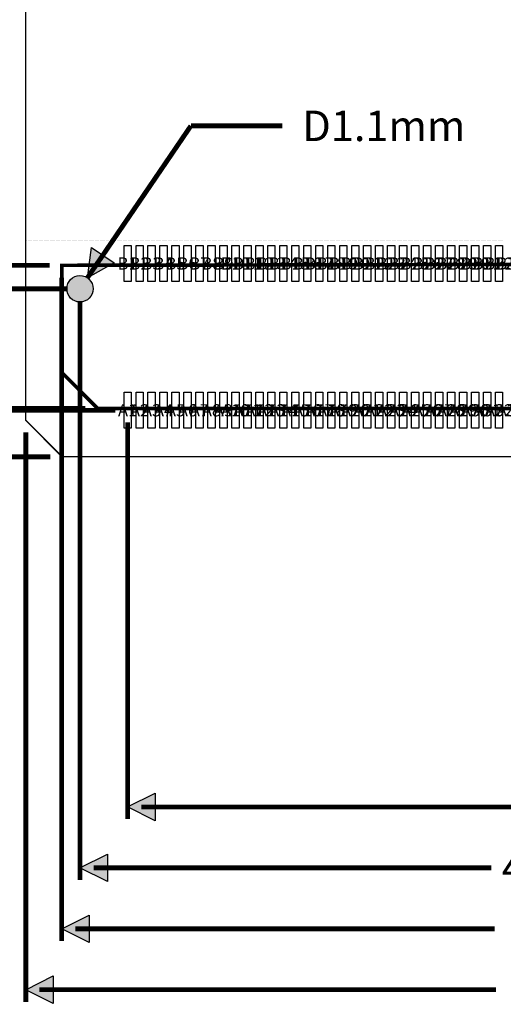
# Model space of a CAD drawing. Extents: x -254 to 254, y -254 to 254.
# Drawn here: x -23 to -3, y -44 to -3 of the extents above; entities that cross this region are included whole.
import ezdxf
from ezdxf.enums import TextEntityAlignment as Align

# ---------------------------------------------------------------- set-up
doc = ezdxf.new("R2010")
doc.units = 0
doc.header["$MEASUREMENT"] = 0
for name, color, linetype in [('ASSEMBLY_OUTLINES_TOP', 104, 'CONTINUOUS'), ('DIMENSION-HANDBUCH', 10, 'CONTINUOUS'), ('MOUNTING_HOLES_LAYER_TOP', 104, 'CONTINUOUS'), ('PART_PADS_SMD_TOP', 170, 'CONTINUOUS'), ('PIN_NUMBERS_TOP', 8, 'CONTINUOUS'), ('SILKSCREEN_OUTLINES_TOP', 104, 'CONTINUOUS')]:
    doc.layers.add(name, color=color, linetype=linetype)
doc.styles.add('ARIAL', font='ARIAL.TTF')
doc.styles.add('COURIER_NEW', font='COUR.TTF')

msp = doc.modelspace()

# ---------------------------------------------------------------- hatches: boundary and pattern name
at = {"layer": 'DIMENSION-HANDBUCH'}
for points in [[(-19.928359, -13.539441), (-19.757198, -12.273043), (-18.812544, -12.916531)], [(-18.25, -35.602883), (-17.107, -35.031383), (-17.107, -36.174383)], [(-20.238, -38.142883), (-19.095, -37.571383), (-19.095, -38.714383)], [(-21, -40.682883), (-19.857, -40.111383), (-19.857, -41.254383)], [(-22.5, -43.222883), (-21.357, -42.651383), (-21.357, -43.794383)]]:
    msp.add_hatch(color=256, dxfattribs=at).paths.add_polyline_path(points, flags=0)
at = {"layer": 'MOUNTING_HOLES_LAYER_TOP'}
h = msp.add_hatch(color=256, dxfattribs=at)
edge = h.paths.add_edge_path()
edge.add_arc((-20.238, -13.994), 0.55, 0, 360)

# ---------------------------------------------------------------- linework, layer by layer
at = {"layer": 'ASSEMBLY_OUTLINES_TOP'}
msp.add_lwpolyline([(-20.966, -21), (-22.5, -19.466), (-22.5, 20.99), (-22.49, 21), (22.5, 21), (22.5, -21)], close=True, dxfattribs=at)
for points in [[(-22.49999, -12), (-22.5, -12)], [(-22.44919, -12), (-22.4492, -12)], [(-22.44919, -12), (-22.4492, -12)], [(-22.39839, -12), (-22.3984, -12)], [(-22.39839, -12), (-22.3984, -12)], [(-22.34759, -12), (-22.3476, -12)], [(-22.34759, -12), (-22.3476, -12)], [(-22.29679, -12), (-22.2968, -12)], [(-22.29679, -12), (-22.2968, -12)], [(-22.24599, -12), (-22.246, -12)], [(-22.24599, -12), (-22.246, -12)], [(-22.19519, -12), (-22.1952, -12)], [(-22.19519, -12), (-22.1952, -12)], [(-22.14439, -12), (-22.1444, -12)], [(-22.14439, -12), (-22.1444, -12)], [(-22.09359, -12), (-22.0936, -12)], [(-22.09359, -12), (-22.0936, -12)], [(-22.04279, -12), (-22.0428, -12)], [(-22.04279, -12), (-22.0428, -12)], [(-21.99199, -12), (-21.992, -12)], [(-21.99199, -12), (-21.992, -12)], [(-21.94119, -12), (-21.9412, -12)], [(-21.94119, -12), (-21.9412, -12)], [(-21.89039, -12), (-21.8904, -12)], [(-21.89039, -12), (-21.8904, -12)], [(-21.83959, -12), (-21.8396, -12)], [(-21.83959, -12), (-21.8396, -12)], [(-21.78879, -12), (-21.7888, -12)], [(-21.78879, -12), (-21.7888, -12)], [(-21.73799, -12), (-21.738, -12)], [(-21.73799, -12), (-21.738, -12)], [(-21.68719, -12), (-21.6872, -12)], [(-21.68719, -12), (-21.6872, -12)], [(-21.63639, -12), (-21.6364, -12)], [(-21.63639, -12), (-21.6364, -12)], [(-21.58559, -12), (-21.5856, -12)], [(-21.58559, -12), (-21.5856, -12)], [(-21.53479, -12), (-21.5348, -12)], [(-21.53479, -12), (-21.5348, -12)], [(-21.48399, -12), (-21.484, -12)], [(-21.48399, -12), (-21.484, -12)], [(-21.43319, -12), (-21.4332, -12)], [(-21.43319, -12), (-21.4332, -12)], [(-21.38239, -12), (-21.3824, -12)], [(-21.38239, -12), (-21.3824, -12)], [(-21.33159, -12), (-21.3316, -12)], [(-21.33159, -12), (-21.3316, -12)], [(-21.28079, -12), (-21.2808, -12)], [(-21.28079, -12), (-21.2808, -12)], [(-21.22999, -12), (-21.23, -12)], [(-21.22999, -12), (-21.23, -12)], [(-21.17919, -12), (-21.1792, -12)], [(-21.17919, -12), (-21.1792, -12)], [(-21.12839, -12), (-21.1284, -12)], [(-21.12839, -12), (-21.1284, -12)], [(-21.07759, -12), (-21.0776, -12)], [(-21.07759, -12), (-21.0776, -12)], [(-21.02679, -12), (-21.0268, -12)], [(-21.02679, -12), (-21.0268, -12)], [(-20.97599, -12), (-20.976, -12)], [(-20.97599, -12), (-20.976, -12)], [(-20.92519, -12), (-20.9252, -12)], [(-20.92519, -12), (-20.9252, -12)], [(-20.87439, -12), (-20.8744, -12)], [(-20.87439, -12), (-20.8744, -12)], [(-20.82359, -12), (-20.8236, -12)], [(-20.82359, -12), (-20.8236, -12)], [(-20.77279, -12), (-20.7728, -12)], [(-20.77279, -12), (-20.7728, -12)], [(-20.72199, -12), (-20.722, -12)], [(-20.72199, -12), (-20.722, -12)], [(-20.67119, -12), (-20.6712, -12)], [(-20.67119, -12), (-20.6712, -12)], [(-20.62039, -12), (-20.6204, -12)], [(-20.62039, -12), (-20.6204, -12)], [(-20.56959, -12), (-20.5696, -12)], [(-20.56959, -12), (-20.5696, -12)], [(-20.51879, -12), (-20.5188, -12)], [(-20.51879, -12), (-20.5188, -12)], [(-20.46799, -12), (-20.468, -12)], [(-20.46799, -12), (-20.468, -12)], [(-20.41719, -12), (-20.4172, -12)], [(-20.41719, -12), (-20.4172, -12)], [(-20.36639, -12), (-20.3664, -12)], [(-20.36639, -12), (-20.3664, -12)], [(-20.31559, -12), (-20.3156, -12)], [(-20.31559, -12), (-20.3156, -12)], [(-20.26479, -12), (-20.2648, -12)], [(-20.26479, -12), (-20.2648, -12)], [(-20.21399, -12), (-20.214, -12)], [(-20.21399, -12), (-20.214, -12)], [(-20.16319, -12), (-20.1632, -12)], [(-20.16319, -12), (-20.1632, -12)], [(-20.11239, -12), (-20.1124, -12)], [(-20.11239, -12), (-20.1124, -12)], [(-20.06159, -12), (-20.0616, -12)], [(-20.06159, -12), (-20.0616, -12)], [(-20.01079, -12), (-20.0108, -12)], [(-20.01079, -12), (-20.0108, -12)], [(-19.95999, -12), (-19.96, -12)], [(-19.95999, -12), (-19.96, -12)], [(-19.90919, -12), (-19.9092, -12)], [(-19.90919, -12), (-19.9092, -12)], [(-19.85839, -12), (-19.8584, -12)], [(-19.85839, -12), (-19.8584, -12)], [(-19.80759, -12), (-19.8076, -12)], [(-19.80759, -12), (-19.8076, -12)], [(-19.75679, -12), (-19.7568, -12)], [(-19.75679, -12), (-19.7568, -12)], [(-19.70599, -12), (-19.706, -12)], [(-19.70599, -12), (-19.706, -12)], [(-19.65519, -12), (-19.6552, -12)], [(-19.65519, -12), (-19.6552, -12)], [(-19.60439, -12), (-19.6044, -12)], [(-19.60439, -12), (-19.6044, -12)], [(-19.55359, -12), (-19.5536, -12)], [(-19.55359, -12), (-19.5536, -12)], [(-19.50279, -12), (-19.5028, -12)], [(-19.50279, -12), (-19.5028, -12)], [(-19.45199, -12), (-19.452, -12)], [(-19.45199, -12), (-19.452, -12)], [(-19.40119, -12), (-19.4012, -12)], [(-19.40119, -12), (-19.4012, -12)], [(-19.35039, -12), (-19.3504, -12)], [(-19.35039, -12), (-19.3504, -12)], [(-19.29959, -12), (-19.2996, -12)], [(-19.29959, -12), (-19.2996, -12)], [(-19.24879, -12), (-19.2488, -12)], [(-19.24879, -12), (-19.2488, -12)], [(-19.19799, -12), (-19.198, -12)], [(-19.19799, -12), (-19.198, -12)], [(-19.14719, -12), (-19.1472, -12)], [(-19.14719, -12), (-19.1472, -12)], [(-19.09639, -12), (-19.0964, -12)], [(-19.09639, -12), (-19.0964, -12)], [(-19.04559, -12), (-19.0456, -12)], [(-19.04559, -12), (-19.0456, -12)], [(-18.99479, -12), (-18.9948, -12)], [(-18.99479, -12), (-18.9948, -12)], [(-18.94399, -12), (-18.944, -12)], [(-18.94399, -12), (-18.944, -12)], [(-18.89319, -12), (-18.8932, -12)], [(-18.89319, -12), (-18.8932, -12)], [(-18.84239, -12), (-18.8424, -12)], [(-18.84239, -12), (-18.8424, -12)], [(-18.79159, -12), (-18.7916, -12)], [(-18.79159, -12), (-18.7916, -12)], [(-18.74079, -12), (-18.7408, -12)], [(-18.74079, -12), (-18.7408, -12)], [(-18.68999, -12), (-18.69, -12)], [(-18.68999, -12), (-18.69, -12)], [(-18.63919, -12), (-18.6392, -12)], [(-18.63919, -12), (-18.6392, -12)], [(-18.58839, -12), (-18.5884, -12)], [(-18.58839, -12), (-18.5884, -12)], [(-18.53759, -12), (-18.5376, -12)], [(-18.53759, -12), (-18.5376, -12)], [(-18.48679, -12), (-18.4868, -12)], [(-18.48679, -12), (-18.4868, -12)], [(-18.43599, -12), (-18.436, -12)], [(-18.43599, -12), (-18.436, -12)], [(-18.38519, -12), (-18.3852, -12)], [(-18.38519, -12), (-18.3852, -12)], [(-18.33439, -12), (-18.3344, -12)], [(-18.33439, -12), (-18.3344, -12)], [(-18.28359, -12), (-18.2836, -12)], [(-18.28359, -12), (-18.2836, -12)], [(-18.23279, -12), (-18.2328, -12)], [(-18.23279, -12), (-18.2328, -12)], [(-18.18199, -12), (-18.182, -12)], [(-18.18199, -12), (-18.182, -12)], [(-18.13119, -12), (-18.1312, -12)], [(-18.13119, -12), (-18.1312, -12)], [(-18.08039, -12), (-18.0804, -12)], [(-18.08039, -12), (-18.0804, -12)], [(-18.02959, -12), (-18.0296, -12)], [(-18.02959, -12), (-18.0296, -12)], [(-17.97879, -12), (-17.9788, -12)], [(-17.97879, -12), (-17.9788, -12)], [(-17.92799, -12), (-17.928, -12)], [(-17.92799, -12), (-17.928, -12)], [(-17.87719, -12), (-17.8772, -12)], [(-17.87719, -12), (-17.8772, -12)], [(-17.82639, -12), (-17.8264, -12)], [(-17.82639, -12), (-17.8264, -12)], [(-17.77559, -12), (-17.7756, -12)], [(-17.77559, -12), (-17.7756, -12)], [(-17.72479, -12), (-17.7248, -12)], [(-17.72479, -12), (-17.7248, -12)], [(-17.67399, -12), (-17.674, -12)], [(-17.67399, -12), (-17.674, -12)], [(-17.62319, -12), (-17.6232, -12)], [(-17.62319, -12), (-17.6232, -12)], [(-17.57239, -12), (-17.5724, -12)], [(-17.57239, -12), (-17.5724, -12)], [(-17.52159, -12), (-17.5216, -12)], [(-17.52159, -12), (-17.5216, -12)], [(-17.47079, -12), (-17.4708, -12)], [(-17.47079, -12), (-17.4708, -12)], [(-17.41999, -12), (-17.42, -12)], [(-17.41999, -12), (-17.42, -12)], [(-17.36919, -12), (-17.3692, -12)], [(-17.36919, -12), (-17.3692, -12)], [(-17.31839, -12), (-17.3184, -12)], [(-17.31839, -12), (-17.3184, -12)], [(-17.26759, -12), (-17.2676, -12)], [(-17.26759, -12), (-17.2676, -12)], [(-17.21679, -12), (-17.2168, -12)], [(-17.21679, -12), (-17.2168, -12)], [(-17.16599, -12), (-17.166, -12)], [(-17.16599, -12), (-17.166, -12)], [(-17.11519, -12), (-17.1152, -12)], [(-17.11519, -12), (-17.1152, -12)], [(-17.06439, -12), (-17.0644, -12)], [(-17.06439, -12), (-17.0644, -12)], [(-17.01359, -12), (-17.0136, -12)], [(-17.01359, -12), (-17.0136, -12)], [(-16.96279, -12), (-16.9628, -12)], [(-16.96279, -12), (-16.9628, -12)], [(-16.91199, -12), (-16.912, -12)], [(-16.91199, -12), (-16.912, -12)], [(-16.86119, -12), (-16.8612, -12)], [(-16.86119, -12), (-16.8612, -12)], [(-16.81039, -12), (-16.8104, -12)], [(-16.81039, -12), (-16.8104, -12)], [(-16.75959, -12), (-16.7596, -12)], [(-16.75959, -12), (-16.7596, -12)], [(-16.70879, -12), (-16.7088, -12)], [(-16.70879, -12), (-16.7088, -12)], [(-16.65799, -12), (-16.658, -12)], [(-16.65799, -12), (-16.658, -12)], [(-16.60719, -12), (-16.6072, -12)], [(-16.60719, -12), (-16.6072, -12)], [(-16.55639, -12), (-16.5564, -12)], [(-16.55639, -12), (-16.5564, -12)], [(-16.50559, -12), (-16.5056, -12)], [(-16.50559, -12), (-16.5056, -12)], [(-16.45479, -12), (-16.4548, -12)], [(-16.45479, -12), (-16.4548, -12)], [(-16.40399, -12), (-16.404, -12)], [(-16.40399, -12), (-16.404, -12)], [(-16.35319, -12), (-16.3532, -12)], [(-16.35319, -12), (-16.3532, -12)], [(-16.30239, -12), (-16.3024, -12)], [(-16.30239, -12), (-16.3024, -12)], [(-16.25159, -12), (-16.2516, -12)], [(-16.25159, -12), (-16.2516, -12)], [(-16.20079, -12), (-16.2008, -12)], [(-16.20079, -12), (-16.2008, -12)], [(-16.14999, -12), (-16.15, -12)], [(-16.14999, -12), (-16.15, -12)], [(-16.09919, -12), (-16.0992, -12)], [(-16.09919, -12), (-16.0992, -12)], [(-16.04839, -12), (-16.0484, -12)], [(-16.04839, -12), (-16.0484, -12)], [(-15.99759, -12), (-15.9976, -12)], [(-15.99759, -12), (-15.9976, -12)], [(-15.94679, -12), (-15.9468, -12)], [(-15.94679, -12), (-15.9468, -12)], [(-15.89599, -12), (-15.896, -12)], [(-15.89599, -12), (-15.896, -12)], [(-15.84519, -12), (-15.8452, -12)], [(-15.84519, -12), (-15.8452, -12)], [(-15.79439, -12), (-15.7944, -12)], [(-15.79439, -12), (-15.7944, -12)], [(-15.74359, -12), (-15.7436, -12)], [(-15.74359, -12), (-15.7436, -12)], [(-15.69279, -12), (-15.6928, -12)], [(-15.69279, -12), (-15.6928, -12)], [(-15.64199, -12), (-15.642, -12)], [(-15.64199, -12), (-15.642, -12)], [(-15.59119, -12), (-15.5912, -12)], [(-15.59119, -12), (-15.5912, -12)], [(-15.54039, -12), (-15.5404, -12)], [(-15.54039, -12), (-15.5404, -12)], [(-15.48959, -12), (-15.4896, -12)], [(-15.48959, -12), (-15.4896, -12)], [(-15.43879, -12), (-15.4388, -12)], [(-15.43879, -12), (-15.4388, -12)], [(-15.38799, -12), (-15.388, -12)], [(-15.38799, -12), (-15.388, -12)], [(-15.33719, -12), (-15.3372, -12)], [(-15.33719, -12), (-15.3372, -12)], [(-15.28639, -12), (-15.2864, -12)], [(-15.28639, -12), (-15.2864, -12)], [(-15.23559, -12), (-15.2356, -12)], [(-15.23559, -12), (-15.2356, -12)], [(-15.18479, -12), (-15.1848, -12)], [(-15.18479, -12), (-15.1848, -12)], [(-15.13399, -12), (-15.134, -12)], [(-15.13399, -12), (-15.134, -12)], [(-15.08319, -12), (-15.0832, -12)], [(-15.08319, -12), (-15.0832, -12)], [(-15.03239, -12), (-15.0324, -12)], [(-15.03239, -12), (-15.0324, -12)], [(-14.98159, -12), (-14.9816, -12)], [(-14.98159, -12), (-14.9816, -12)], [(-14.93079, -12), (-14.9308, -12)], [(-14.93079, -12), (-14.9308, -12)], [(-14.87999, -12), (-14.88, -12)], [(-14.87999, -12), (-14.88, -12)], [(-14.82919, -12), (-14.8292, -12)], [(-14.82919, -12), (-14.8292, -12)], [(-14.77839, -12), (-14.7784, -12)], [(-14.77839, -12), (-14.7784, -12)], [(-14.72759, -12), (-14.7276, -12)], [(-14.72759, -12), (-14.7276, -12)], [(-14.67679, -12), (-14.6768, -12)], [(-14.67679, -12), (-14.6768, -12)], [(-14.62599, -12), (-14.626, -12)], [(-14.62599, -12), (-14.626, -12)], [(-14.57519, -12), (-14.5752, -12)], [(-14.57519, -12), (-14.5752, -12)], [(-14.52439, -12), (-14.5244, -12)], [(-14.52439, -12), (-14.5244, -12)], [(-14.47359, -12), (-14.4736, -12)], [(-14.47359, -12), (-14.4736, -12)], [(-14.42279, -12), (-14.4228, -12)], [(-14.42279, -12), (-14.4228, -12)], [(-14.37199, -12), (-14.372, -12)], [(-14.37199, -12), (-14.372, -12)], [(-14.32119, -12), (-14.3212, -12)], [(-14.32119, -12), (-14.3212, -12)], [(-14.27039, -12), (-14.2704, -12)], [(-14.27039, -12), (-14.2704, -12)], [(-14.21959, -12), (-14.2196, -12)], [(-14.21959, -12), (-14.2196, -12)], [(-14.16879, -12), (-14.1688, -12)], [(-14.16879, -12), (-14.1688, -12)], [(-14.11799, -12), (-14.118, -12)], [(-14.11799, -12), (-14.118, -12)], [(-14.06719, -12), (-14.0672, -12)], [(-14.06719, -12), (-14.0672, -12)], [(-14.01639, -12), (-14.0164, -12)], [(-14.01639, -12), (-14.0164, -12)], [(-13.96559, -12), (-13.9656, -12)], [(-13.96559, -12), (-13.9656, -12)], [(-13.91479, -12), (-13.9148, -12)], [(-13.91479, -12), (-13.9148, -12)], [(-13.86399, -12), (-13.864, -12)], [(-13.86399, -12), (-13.864, -12)], [(-13.81319, -12), (-13.8132, -12)], [(-13.81319, -12), (-13.8132, -12)], [(-13.76239, -12), (-13.7624, -12)], [(-13.76239, -12), (-13.7624, -12)], [(-13.71159, -12), (-13.7116, -12)], [(-13.71159, -12), (-13.7116, -12)], [(-13.66079, -12), (-13.6608, -12)], [(-13.66079, -12), (-13.6608, -12)], [(-13.60999, -12), (-13.61, -12)], [(-13.60999, -12), (-13.61, -12)], [(-13.55919, -12), (-13.5592, -12)], [(-13.55919, -12), (-13.5592, -12)], [(-13.50839, -12), (-13.5084, -12)], [(-13.50839, -12), (-13.5084, -12)], [(-13.45759, -12), (-13.4576, -12)], [(-13.45759, -12), (-13.4576, -12)], [(-13.40679, -12), (-13.4068, -12)], [(-13.40679, -12), (-13.4068, -12)], [(-13.35599, -12), (-13.356, -12)], [(-13.35599, -12), (-13.356, -12)], [(-13.30519, -12), (-13.3052, -12)], [(-13.30519, -12), (-13.3052, -12)], [(-13.25439, -12), (-13.2544, -12)], [(-13.25439, -12), (-13.2544, -12)], [(-13.20359, -12), (-13.2036, -12)], [(-13.20359, -12), (-13.2036, -12)], [(-13.15279, -12), (-13.1528, -12)], [(-13.15279, -12), (-13.1528, -12)], [(-13.10199, -12), (-13.102, -12)], [(-13.10199, -12), (-13.102, -12)], [(-13.05119, -12), (-13.0512, -12)], [(-13.05119, -12), (-13.0512, -12)], [(-13.00039, -12), (-13.0004, -12)], [(-13.00039, -12), (-13.0004, -12)], [(-12.94959, -12), (-12.9496, -12)], [(-12.94959, -12), (-12.9496, -12)], [(-12.89879, -12), (-12.8988, -12)], [(-12.89879, -12), (-12.8988, -12)], [(-12.84799, -12), (-12.848, -12)], [(-12.84799, -12), (-12.848, -12)], [(-12.79719, -12), (-12.7972, -12)], [(-12.79719, -12), (-12.7972, -12)], [(-12.74639, -12), (-12.7464, -12)], [(-12.74639, -12), (-12.7464, -12)], [(-12.69559, -12), (-12.6956, -12)], [(-12.69559, -12), (-12.6956, -12)], [(-12.64479, -12), (-12.6448, -12)], [(-12.64479, -12), (-12.6448, -12)], [(-12.59399, -12), (-12.594, -12)], [(-12.59399, -12), (-12.594, -12)], [(-12.54319, -12), (-12.5432, -12)], [(-12.54319, -12), (-12.5432, -12)], [(-12.49239, -12), (-12.4924, -12)], [(-12.49239, -12), (-12.4924, -12)], [(-12.44159, -12), (-12.4416, -12)], [(-12.44159, -12), (-12.4416, -12)], [(-12.39079, -12), (-12.3908, -12)], [(-12.39079, -12), (-12.3908, -12)], [(-12.33999, -12), (-12.34, -12)], [(-12.33999, -12), (-12.34, -12)], [(-12.28919, -12), (-12.2892, -12)], [(-12.28919, -12), (-12.2892, -12)], [(-12.23839, -12), (-12.2384, -12)], [(-12.23839, -12), (-12.2384, -12)], [(-12.18759, -12), (-12.1876, -12)], [(-12.18759, -12), (-12.1876, -12)], [(-12.13679, -12), (-12.1368, -12)], [(-12.13679, -12), (-12.1368, -12)], [(-12.08599, -12), (-12.086, -12)], [(-12.08599, -12), (-12.086, -12)], [(-12.03519, -12), (-12.0352, -12)], [(-12.03519, -12), (-12.0352, -12)], [(-11.98439, -12), (-11.9844, -12)], [(-11.98439, -12), (-11.9844, -12)], [(-11.93359, -12), (-11.9336, -12)], [(-11.93359, -12), (-11.9336, -12)], [(-11.88279, -12), (-11.8828, -12)], [(-11.88279, -12), (-11.8828, -12)], [(-11.83199, -12), (-11.832, -12)], [(-11.83199, -12), (-11.832, -12)], [(-11.78119, -12), (-11.7812, -12)], [(-11.78119, -12), (-11.7812, -12)], [(-11.73039, -12), (-11.7304, -12)], [(-11.73039, -12), (-11.7304, -12)], [(-11.67959, -12), (-11.6796, -12)], [(-11.67959, -12), (-11.6796, -12)], [(-11.62879, -12), (-11.6288, -12)], [(-11.62879, -12), (-11.6288, -12)], [(-11.57799, -12), (-11.578, -12)], [(-11.57799, -12), (-11.578, -12)], [(-11.52719, -12), (-11.5272, -12)], [(-11.52719, -12), (-11.5272, -12)], [(-11.47639, -12), (-11.4764, -12)], [(-11.47639, -12), (-11.4764, -12)], [(-11.42559, -12), (-11.4256, -12)], [(-11.42559, -12), (-11.4256, -12)], [(-11.37479, -12), (-11.3748, -12)], [(-11.37479, -12), (-11.3748, -12)], [(-11.32399, -12), (-11.324, -12)], [(-11.32399, -12), (-11.324, -12)], [(-11.27319, -12), (-11.2732, -12)], [(-11.27319, -12), (-11.2732, -12)], [(-11.22239, -12), (-11.2224, -12)], [(-11.22239, -12), (-11.2224, -12)], [(-11.17159, -12), (-11.1716, -12)], [(-11.17159, -12), (-11.1716, -12)], [(-11.12079, -12), (-11.1208, -12)], [(-11.12079, -12), (-11.1208, -12)], [(-11.06999, -12), (-11.07, -12)], [(-11.06999, -12), (-11.07, -12)], [(-11.01919, -12), (-11.0192, -12)], [(-11.01919, -12), (-11.0192, -12)], [(-10.96839, -12), (-10.9684, -12)], [(-10.96839, -12), (-10.9684, -12)], [(-10.91759, -12), (-10.9176, -12)], [(-10.91759, -12), (-10.9176, -12)], [(-10.86679, -12), (-10.8668, -12)], [(-10.86679, -12), (-10.8668, -12)], [(-10.81599, -12), (-10.816, -12)], [(-10.81599, -12), (-10.816, -12)], [(-10.76519, -12), (-10.7652, -12)], [(-10.76519, -12), (-10.7652, -12)], [(-10.71439, -12), (-10.7144, -12)], [(-10.71439, -12), (-10.7144, -12)], [(-10.66359, -12), (-10.6636, -12)], [(-10.66359, -12), (-10.6636, -12)], [(-10.61279, -12), (-10.6128, -12)], [(-10.61279, -12), (-10.6128, -12)], [(-10.56199, -12), (-10.562, -12)], [(-10.56199, -12), (-10.562, -12)], [(-10.51119, -12), (-10.5112, -12)], [(-10.51119, -12), (-10.5112, -12)], [(-10.46039, -12), (-10.4604, -12)], [(-10.46039, -12), (-10.4604, -12)], [(-10.40959, -12), (-10.4096, -12)], [(-10.40959, -12), (-10.4096, -12)], [(-10.35879, -12), (-10.3588, -12)], [(-10.35879, -12), (-10.3588, -12)], [(-10.30799, -12), (-10.308, -12)], [(-10.30799, -12), (-10.308, -12)], [(-10.25719, -12), (-10.2572, -12)], [(-10.25719, -12), (-10.2572, -12)], [(-10.20639, -12), (-10.2064, -12)], [(-10.20639, -12), (-10.2064, -12)], [(-10.15559, -12), (-10.1556, -12)], [(-10.15559, -12), (-10.1556, -12)], [(-10.10479, -12), (-10.1048, -12)], [(-10.10479, -12), (-10.1048, -12)], [(-10.05399, -12), (-10.054, -12)], [(-10.05399, -12), (-10.054, -12)], [(-10.00319, -12), (-10.0032, -12)], [(-10.00319, -12), (-10.0032, -12)], [(-9.95239, -12), (-9.9524, -12)], [(-9.95239, -12), (-9.9524, -12)], [(-9.90159, -12), (-9.9016, -12)], [(-9.90159, -12), (-9.9016, -12)], [(-9.85079, -12), (-9.8508, -12)], [(-9.85079, -12), (-9.8508, -12)], [(-9.79999, -12), (-9.8, -12)], [(-9.79999, -12), (-9.8, -12)], [(-9.74919, -12), (-9.7492, -12)], [(-9.74919, -12), (-9.7492, -12)], [(-9.69839, -12), (-9.6984, -12)], [(-9.69839, -12), (-9.6984, -12)], [(-9.64759, -12), (-9.6476, -12)], [(-9.64759, -12), (-9.6476, -12)], [(-9.59679, -12), (-9.5968, -12)], [(-9.59679, -12), (-9.5968, -12)], [(-9.54599, -12), (-9.546, -12)], [(-9.54599, -12), (-9.546, -12)], [(-9.49519, -12), (-9.4952, -12)], [(-9.49519, -12), (-9.4952, -12)], [(-9.44439, -12), (-9.4444, -12)], [(-9.44439, -12), (-9.4444, -12)], [(-9.39359, -12), (-9.3936, -12)], [(-9.39359, -12), (-9.3936, -12)], [(-9.34279, -12), (-9.3428, -12)], [(-9.34279, -12), (-9.3428, -12)], [(-9.29199, -12), (-9.292, -12)], [(-9.29199, -12), (-9.292, -12)], [(-9.24119, -12), (-9.2412, -12)], [(-9.24119, -12), (-9.2412, -12)], [(-9.19039, -12), (-9.1904, -12)], [(-9.19039, -12), (-9.1904, -12)], [(-9.13959, -12), (-9.1396, -12)], [(-9.13959, -12), (-9.1396, -12)], [(-9.08879, -12), (-9.0888, -12)], [(-9.08879, -12), (-9.0888, -12)], [(-9.03799, -12), (-9.038, -12)], [(-9.03799, -12), (-9.038, -12)], [(-8.98719, -12), (-8.9872, -12)], [(-8.98719, -12), (-8.9872, -12)], [(-8.93639, -12), (-8.9364, -12)], [(-8.93639, -12), (-8.9364, -12)], [(-8.88559, -12), (-8.8856, -12)], [(-8.88559, -12), (-8.8856, -12)], [(-8.83479, -12), (-8.8348, -12)], [(-8.83479, -12), (-8.8348, -12)], [(-8.78399, -12), (-8.784, -12)], [(-8.78399, -12), (-8.784, -12)], [(-8.73319, -12), (-8.7332, -12)], [(-8.73319, -12), (-8.7332, -12)], [(-8.68239, -12), (-8.6824, -12)], [(-8.68239, -12), (-8.6824, -12)], [(-8.63159, -12), (-8.6316, -12)], [(-8.63159, -12), (-8.6316, -12)], [(-8.58079, -12), (-8.5808, -12)], [(-8.58079, -12), (-8.5808, -12)], [(-8.52999, -12), (-8.53, -12)], [(-8.52999, -12), (-8.53, -12)], [(-8.47919, -12), (-8.4792, -12)], [(-8.47919, -12), (-8.4792, -12)], [(-8.42839, -12), (-8.4284, -12)], [(-8.42839, -12), (-8.4284, -12)], [(-8.37759, -12), (-8.3776, -12)], [(-8.37759, -12), (-8.3776, -12)], [(-8.32679, -12), (-8.3268, -12)], [(-8.32679, -12), (-8.3268, -12)], [(-8.27599, -12), (-8.276, -12)], [(-8.27599, -12), (-8.276, -12)], [(-8.22519, -12), (-8.2252, -12)], [(-8.22519, -12), (-8.2252, -12)], [(-8.17439, -12), (-8.1744, -12)], [(-8.17439, -12), (-8.1744, -12)], [(-8.12359, -12), (-8.1236, -12)], [(-8.12359, -12), (-8.1236, -12)], [(-8.07279, -12), (-8.0728, -12)], [(-8.07279, -12), (-8.0728, -12)], [(-8.02199, -12), (-8.022, -12)], [(-8.02199, -12), (-8.022, -12)], [(-7.97119, -12), (-7.9712, -12)], [(-7.97119, -12), (-7.9712, -12)], [(-7.92039, -12), (-7.9204, -12)], [(-7.92039, -12), (-7.9204, -12)], [(-7.86959, -12), (-7.8696, -12)], [(-7.86959, -12), (-7.8696, -12)], [(-7.81879, -12), (-7.8188, -12)], [(-7.81879, -12), (-7.8188, -12)], [(-7.76799, -12), (-7.768, -12)], [(-7.76799, -12), (-7.768, -12)], [(-7.71719, -12), (-7.7172, -12)], [(-7.71719, -12), (-7.7172, -12)], [(-7.66639, -12), (-7.6664, -12)], [(-7.66639, -12), (-7.6664, -12)], [(-7.61559, -12), (-7.6156, -12)], [(-7.61559, -12), (-7.6156, -12)], [(-7.56479, -12), (-7.5648, -12)], [(-7.56479, -12), (-7.5648, -12)], [(-7.51399, -12), (-7.514, -12)], [(-7.51399, -12), (-7.514, -12)], [(-7.46319, -12), (-7.4632, -12)], [(-7.46319, -12), (-7.4632, -12)], [(-7.41239, -12), (-7.4124, -12)], [(-7.41239, -12), (-7.4124, -12)], [(-7.36159, -12), (-7.3616, -12)], [(-7.36159, -12), (-7.3616, -12)], [(-7.31079, -12), (-7.3108, -12)], [(-7.31079, -12), (-7.3108, -12)], [(-7.25999, -12), (-7.26, -12)], [(-7.25999, -12), (-7.26, -12)], [(-7.20919, -12), (-7.2092, -12)], [(-7.20919, -12), (-7.2092, -12)], [(-7.15839, -12), (-7.1584, -12)], [(-7.15839, -12), (-7.1584, -12)], [(-7.10759, -12), (-7.1076, -12)], [(-7.10759, -12), (-7.1076, -12)], [(-7.05679, -12), (-7.0568, -12)], [(-7.05679, -12), (-7.0568, -12)], [(-7.00599, -12), (-7.006, -12)], [(-7.00599, -12), (-7.006, -12)], [(-6.95519, -12), (-6.9552, -12)], [(-6.95519, -12), (-6.9552, -12)], [(-6.90439, -12), (-6.9044, -12)], [(-6.90439, -12), (-6.9044, -12)], [(-6.85359, -12), (-6.8536, -12)], [(-6.85359, -12), (-6.8536, -12)], [(-6.80279, -12), (-6.8028, -12)], [(-6.80279, -12), (-6.8028, -12)], [(-6.75199, -12), (-6.752, -12)], [(-6.75199, -12), (-6.752, -12)], [(-6.70119, -12), (-6.7012, -12)], [(-6.70119, -12), (-6.7012, -12)], [(-6.65039, -12), (-6.6504, -12)], [(-6.65039, -12), (-6.6504, -12)], [(-6.59959, -12), (-6.5996, -12)], [(-6.59959, -12), (-6.5996, -12)], [(-6.54879, -12), (-6.5488, -12)], [(-6.54879, -12), (-6.5488, -12)], [(-6.49799, -12), (-6.498, -12)], [(-6.49799, -12), (-6.498, -12)], [(-6.44719, -12), (-6.4472, -12)], [(-6.44719, -12), (-6.4472, -12)], [(-6.39639, -12), (-6.3964, -12)], [(-6.39639, -12), (-6.3964, -12)], [(-6.34559, -12), (-6.3456, -12)], [(-6.34559, -12), (-6.3456, -12)], [(-6.29479, -12), (-6.2948, -12)], [(-6.29479, -12), (-6.2948, -12)], [(-6.24399, -12), (-6.244, -12)], [(-6.24399, -12), (-6.244, -12)], [(-6.19319, -12), (-6.1932, -12)], [(-6.19319, -12), (-6.1932, -12)], [(-6.14239, -12), (-6.1424, -12)], [(-6.14239, -12), (-6.1424, -12)], [(-6.09159, -12), (-6.0916, -12)], [(-6.09159, -12), (-6.0916, -12)], [(-6.04079, -12), (-6.0408, -12)], [(-6.04079, -12), (-6.0408, -12)], [(-5.98999, -12), (-5.99, -12)], [(-5.98999, -12), (-5.99, -12)], [(-5.93919, -12), (-5.9392, -12)], [(-5.93919, -12), (-5.9392, -12)], [(-5.88839, -12), (-5.8884, -12)], [(-5.88839, -12), (-5.8884, -12)], [(-5.83759, -12), (-5.8376, -12)], [(-5.83759, -12), (-5.8376, -12)], [(-5.78679, -12), (-5.7868, -12)], [(-5.78679, -12), (-5.7868, -12)], [(-5.73599, -12), (-5.736, -12)], [(-5.73599, -12), (-5.736, -12)], [(-5.68519, -12), (-5.6852, -12)], [(-5.68519, -12), (-5.6852, -12)], [(-5.63439, -12), (-5.6344, -12)], [(-5.63439, -12), (-5.6344, -12)], [(-5.58359, -12), (-5.5836, -12)], [(-5.58359, -12), (-5.5836, -12)], [(-5.53279, -12), (-5.5328, -12)], [(-5.53279, -12), (-5.5328, -12)], [(-5.48199, -12), (-5.482, -12)], [(-5.48199, -12), (-5.482, -12)], [(-5.43119, -12), (-5.4312, -12)], [(-5.43119, -12), (-5.4312, -12)], [(-5.38039, -12), (-5.3804, -12)], [(-5.38039, -12), (-5.3804, -12)], [(-5.32959, -12), (-5.3296, -12)], [(-5.32959, -12), (-5.3296, -12)], [(-5.27879, -12), (-5.2788, -12)], [(-5.27879, -12), (-5.2788, -12)], [(-5.22799, -12), (-5.228, -12)], [(-5.22799, -12), (-5.228, -12)], [(-5.17719, -12), (-5.1772, -12)], [(-5.17719, -12), (-5.1772, -12)], [(-5.12639, -12), (-5.1264, -12)], [(-5.12639, -12), (-5.1264, -12)], [(-5.07559, -12), (-5.0756, -12)], [(-5.07559, -12), (-5.0756, -12)], [(-5.02479, -12), (-5.0248, -12)], [(-5.02479, -12), (-5.0248, -12)], [(-4.97399, -12), (-4.974, -12)], [(-4.97399, -12), (-4.974, -12)], [(-4.92319, -12), (-4.9232, -12)], [(-4.92319, -12), (-4.9232, -12)], [(-4.87239, -12), (-4.8724, -12)], [(-4.87239, -12), (-4.8724, -12)], [(-4.82159, -12), (-4.8216, -12)], [(-4.82159, -12), (-4.8216, -12)], [(-4.77079, -12), (-4.7708, -12)], [(-4.77079, -12), (-4.7708, -12)], [(-4.71999, -12), (-4.72, -12)], [(-4.71999, -12), (-4.72, -12)], [(-4.66919, -12), (-4.6692, -12)], [(-4.66919, -12), (-4.6692, -12)], [(-4.61839, -12), (-4.6184, -12)], [(-4.61839, -12), (-4.6184, -12)], [(-4.56759, -12), (-4.5676, -12)], [(-4.56759, -12), (-4.5676, -12)], [(-4.51679, -12), (-4.5168, -12)], [(-4.51679, -12), (-4.5168, -12)], [(-4.46599, -12), (-4.466, -12)], [(-4.46599, -12), (-4.466, -12)], [(-4.41519, -12), (-4.4152, -12)], [(-4.41519, -12), (-4.4152, -12)], [(-4.36439, -12), (-4.3644, -12)], [(-4.36439, -12), (-4.3644, -12)], [(-4.31359, -12), (-4.3136, -12)], [(-4.31359, -12), (-4.3136, -12)], [(-4.26279, -12), (-4.2628, -12)], [(-4.26279, -12), (-4.2628, -12)], [(-4.21199, -12), (-4.212, -12)], [(-4.21199, -12), (-4.212, -12)], [(-4.16119, -12), (-4.1612, -12)], [(-4.16119, -12), (-4.1612, -12)], [(-4.11039, -12), (-4.1104, -12)], [(-4.11039, -12), (-4.1104, -12)], [(-4.05959, -12), (-4.0596, -12)], [(-4.05959, -12), (-4.0596, -12)], [(-4.00879, -12), (-4.0088, -12)], [(-4.00879, -12), (-4.0088, -12)], [(-3.95799, -12), (-3.958, -12)], [(-3.95799, -12), (-3.958, -12)], [(-3.90719, -12), (-3.9072, -12)], [(-3.90719, -12), (-3.9072, -12)], [(-3.85639, -12), (-3.8564, -12)], [(-3.85639, -12), (-3.8564, -12)], [(-3.80559, -12), (-3.8056, -12)], [(-3.80559, -12), (-3.8056, -12)], [(-3.75479, -12), (-3.7548, -12)], [(-3.75479, -12), (-3.7548, -12)], [(-3.70399, -12), (-3.704, -12)], [(-3.70399, -12), (-3.704, -12)], [(-3.65319, -12), (-3.6532, -12)], [(-3.65319, -12), (-3.6532, -12)], [(-3.60239, -12), (-3.6024, -12)], [(-3.60239, -12), (-3.6024, -12)], [(-3.55159, -12), (-3.5516, -12)], [(-3.55159, -12), (-3.5516, -12)], [(-3.50079, -12), (-3.5008, -12)], [(-3.50079, -12), (-3.5008, -12)], [(-3.44999, -12), (-3.45, -12)], [(-3.44999, -12), (-3.45, -12)], [(-3.39919, -12), (-3.3992, -12)], [(-3.39919, -12), (-3.3992, -12)], [(-3.34839, -12), (-3.3484, -12)], [(-3.34839, -12), (-3.3484, -12)], [(-3.29759, -12), (-3.2976, -12)], [(-3.29759, -12), (-3.2976, -12)], [(-3.24679, -12), (-3.2468, -12)], [(-3.24679, -12), (-3.2468, -12)], [(-3.19599, -12), (-3.196, -12)], [(-3.19599, -12), (-3.196, -12)], [(-3.14519, -12), (-3.1452, -12)], [(-3.14519, -12), (-3.1452, -12)], [(-3.09439, -12), (-3.0944, -12)], [(-3.09439, -12), (-3.0944, -12)], [(-3.04359, -12), (-3.0436, -12)], [(-3.04359, -12), (-3.0436, -12)], [(-2.99279, -12), (-2.9928, -12)], [(-2.99279, -12), (-2.9928, -12)], [(-2.94199, -12), (-2.942, -12)], [(-2.94199, -12), (-2.942, -12)], [(-2.89119, -12), (-2.8912, -12)], [(-2.89119, -12), (-2.8912, -12)], [(-2.84039, -12), (-2.8404, -12)], [(-2.84039, -12), (-2.8404, -12)], [(-2.78959, -12), (-2.7896, -12)], [(-2.78959, -12), (-2.7896, -12)], [(-2.73879, -12), (-2.7388, -12)], [(-2.73879, -12), (-2.7388, -12)], [(-2.68799, -12), (-2.688, -12)], [(-2.68799, -12), (-2.688, -12)], [(-2.63719, -12), (-2.6372, -12)], [(-2.63719, -12), (-2.6372, -12)], [(-2.58639, -12), (-2.5864, -12)], [(-2.58639, -12), (-2.5864, -12)]]:
    msp.add_lwpolyline(points, dxfattribs=at)
at = {"layer": 'ASSEMBLY_OUTLINES_TOP', "const_width": 0.15}
msp.add_lwpolyline([(-19.5, -18.9845), (-21, -17.4845), (-21, -13.0155), (14, -12.952), (14, -18.286), (13.327681, -18.9845)], close=True, dxfattribs=at)
at = {"layer": 'DIMENSION-HANDBUCH', "const_width": 0.2032}
for points in [[(-15.61, -7.2), (-19.928359, -13.539441)], [(-11.8, -7.2), (-15.61, -7.2)], [(-21.508, -13.0155), (-46.560578, -13.0155)], [(-21, -13.5235), (-21, -41.190883)], [(-20.746, -13.994), (-49.100578, -13.994)], [(-20.238, -14.502), (-20.238, -38.650883)], [(-20.008, -18.9845), (-51.640578, -18.9845)], [(-18.758, -19.06), (-54.180578, -19.06)], [(-18.25, -19.568), (-18.25, -36.110883)], [(-22.5, -19.974), (-22.5, -43.730883)], [(-21.474, -21), (-56.720578, -21)], [(-17.6785, -35.602883), (-2.08178, -35.602883)], [(-19.6665, -38.142883), (-3.07578, -38.142883)], [(-20.4285, -40.682883), (-2.926712, -40.682883)], [(-21.9285, -43.222883), (-2.881946, -43.222883)]]:
    msp.add_lwpolyline(points, dxfattribs=at)
at = {"layer": 'DIMENSION-HANDBUCH'}
for points in [[(-19.928359, -13.539441), (-19.757198, -12.273043), (-18.812544, -12.916531)], [(-18.25, -35.602883), (-17.107, -35.031383), (-17.107, -36.174383)], [(-20.238, -38.142883), (-19.095, -37.571383), (-19.095, -38.714383)], [(-21, -40.682883), (-19.857, -40.111383), (-19.857, -41.254383)], [(-22.5, -43.222883), (-21.357, -42.651383), (-21.357, -43.794383)]]:
    msp.add_lwpolyline(points, close=True, dxfattribs=at)
at = {"layer": 'MOUNTING_HOLES_LAYER_TOP'}
msp.add_circle((-20.238, -13.994), 0.55, dxfattribs=at)
at = {"layer": 'PART_PADS_SMD_TOP'}
for points in [[(-18.4, -13.69), (-18.4, -12.19), (-18.1, -12.19), (-18.1, -13.69)], [(-17.9, -13.69), (-17.9, -12.19), (-17.6, -12.19), (-17.6, -13.69)], [(-17.4, -13.69), (-17.4, -12.19), (-17.1, -12.19), (-17.1, -13.69)], [(-16.9, -13.69), (-16.9, -12.19), (-16.6, -12.19), (-16.6, -13.69)], [(-16.4, -13.69), (-16.4, -12.19), (-16.1, -12.19), (-16.1, -13.69)], [(-15.9, -13.69), (-15.9, -12.19), (-15.6, -12.19), (-15.6, -13.69)], [(-15.4, -13.69), (-15.4, -12.19), (-15.1, -12.19), (-15.1, -13.69)], [(-14.9, -13.69), (-14.9, -12.19), (-14.6, -12.19), (-14.6, -13.69)], [(-14.4, -13.69), (-14.4, -12.19), (-14.1, -12.19), (-14.1, -13.69)], [(-13.9, -13.69), (-13.9, -12.19), (-13.6, -12.19), (-13.6, -13.69)], [(-13.4, -13.69), (-13.4, -12.19), (-13.1, -12.19), (-13.1, -13.69)], [(-12.9, -13.69), (-12.9, -12.19), (-12.6, -12.19), (-12.6, -13.69)], [(-12.4, -13.69), (-12.4, -12.19), (-12.1, -12.19), (-12.1, -13.69)], [(-11.9, -13.69), (-11.9, -12.19), (-11.6, -12.19), (-11.6, -13.69)], [(-11.4, -13.69), (-11.4, -12.19), (-11.1, -12.19), (-11.1, -13.69)], [(-10.9, -13.69), (-10.9, -12.19), (-10.6, -12.19), (-10.6, -13.69)], [(-10.4, -13.69), (-10.4, -12.19), (-10.1, -12.19), (-10.1, -13.69)], [(-9.9, -13.69), (-9.9, -12.19), (-9.6, -12.19), (-9.6, -13.69)], [(-9.4, -13.69), (-9.4, -12.19), (-9.1, -12.19), (-9.1, -13.69)], [(-8.9, -13.69), (-8.9, -12.19), (-8.6, -12.19), (-8.6, -13.69)], [(-8.4, -13.69), (-8.4, -12.19), (-8.1, -12.19), (-8.1, -13.69)], [(-7.9, -13.69), (-7.9, -12.19), (-7.6, -12.19), (-7.6, -13.69)], [(-7.4, -13.69), (-7.4, -12.19), (-7.1, -12.19), (-7.1, -13.69)], [(-6.9, -13.69), (-6.9, -12.19), (-6.6, -12.19), (-6.6, -13.69)], [(-6.4, -13.69), (-6.4, -12.19), (-6.1, -12.19), (-6.1, -13.69)], [(-5.9, -13.69), (-5.9, -12.19), (-5.6, -12.19), (-5.6, -13.69)], [(-5.4, -13.69), (-5.4, -12.19), (-5.1, -12.19), (-5.1, -13.69)], [(-4.9, -13.69), (-4.9, -12.19), (-4.6, -12.19), (-4.6, -13.69)], [(-4.4, -13.69), (-4.4, -12.19), (-4.1, -12.19), (-4.1, -13.69)], [(-3.9, -13.69), (-3.9, -12.19), (-3.6, -12.19), (-3.6, -13.69)], [(-3.4, -13.69), (-3.4, -12.19), (-3.1, -12.19), (-3.1, -13.69)], [(-2.9, -13.69), (-2.9, -12.19), (-2.6, -12.19), (-2.6, -13.69)], [(-18.4, -19.81), (-18.4, -18.31), (-18.1, -18.31), (-18.1, -19.81)], [(-17.9, -19.81), (-17.9, -18.31), (-17.6, -18.31), (-17.6, -19.81)], [(-17.4, -19.81), (-17.4, -18.31), (-17.1, -18.31), (-17.1, -19.81)], [(-16.9, -19.81), (-16.9, -18.31), (-16.6, -18.31), (-16.6, -19.81)], [(-16.4, -19.81), (-16.4, -18.31), (-16.1, -18.31), (-16.1, -19.81)], [(-15.9, -19.81), (-15.9, -18.31), (-15.6, -18.31), (-15.6, -19.81)], [(-15.4, -19.81), (-15.4, -18.31), (-15.1, -18.31), (-15.1, -19.81)], [(-14.9, -19.81), (-14.9, -18.31), (-14.6, -18.31), (-14.6, -19.81)], [(-14.4, -19.81), (-14.4, -18.31), (-14.1, -18.31), (-14.1, -19.81)], [(-13.9, -19.81), (-13.9, -18.31), (-13.6, -18.31), (-13.6, -19.81)], [(-13.4, -19.81), (-13.4, -18.31), (-13.1, -18.31), (-13.1, -19.81)], [(-12.9, -19.81), (-12.9, -18.31), (-12.6, -18.31), (-12.6, -19.81)], [(-12.4, -19.81), (-12.4, -18.31), (-12.1, -18.31), (-12.1, -19.81)], [(-11.9, -19.81), (-11.9, -18.31), (-11.6, -18.31), (-11.6, -19.81)], [(-11.4, -19.81), (-11.4, -18.31), (-11.1, -18.31), (-11.1, -19.81)], [(-10.9, -19.81), (-10.9, -18.31), (-10.6, -18.31), (-10.6, -19.81)], [(-10.4, -19.81), (-10.4, -18.31), (-10.1, -18.31), (-10.1, -19.81)], [(-9.9, -19.81), (-9.9, -18.31), (-9.6, -18.31), (-9.6, -19.81)], [(-9.4, -19.81), (-9.4, -18.31), (-9.1, -18.31), (-9.1, -19.81)], [(-8.9, -19.81), (-8.9, -18.31), (-8.6, -18.31), (-8.6, -19.81)], [(-8.4, -19.81), (-8.4, -18.31), (-8.1, -18.31), (-8.1, -19.81)], [(-7.9, -19.81), (-7.9, -18.31), (-7.6, -18.31), (-7.6, -19.81)], [(-7.4, -19.81), (-7.4, -18.31), (-7.1, -18.31), (-7.1, -19.81)], [(-6.9, -19.81), (-6.9, -18.31), (-6.6, -18.31), (-6.6, -19.81)], [(-6.4, -19.81), (-6.4, -18.31), (-6.1, -18.31), (-6.1, -19.81)], [(-5.9, -19.81), (-5.9, -18.31), (-5.6, -18.31), (-5.6, -19.81)], [(-5.4, -19.81), (-5.4, -18.31), (-5.1, -18.31), (-5.1, -19.81)], [(-4.9, -19.81), (-4.9, -18.31), (-4.6, -18.31), (-4.6, -19.81)], [(-4.4, -19.81), (-4.4, -18.31), (-4.1, -18.31), (-4.1, -19.81)], [(-3.9, -19.81), (-3.9, -18.31), (-3.6, -18.31), (-3.6, -19.81)], [(-3.4, -19.81), (-3.4, -18.31), (-3.1, -18.31), (-3.1, -19.81)], [(-2.9, -19.81), (-2.9, -18.31), (-2.6, -18.31), (-2.6, -19.81)]]:
    msp.add_lwpolyline(points, close=True, dxfattribs=at)
at = {"layer": 'SILKSCREEN_OUTLINES_TOP'}
for points in [[(-20.992, -21), (-22.5, -19.492), (-22.5, 20.942), (-22.442, 21), (22.5, 21), (22.5, -21)], [(-19.5, -18.9845), (-21, -17.4845), (-21, -13.0155), (14.007454, -13.0155), (14.007454, -18.320536), (13.34349, -18.9845)]]:
    msp.add_lwpolyline(points, close=True, dxfattribs=at)

# ---------------------------------------------------------------- texts
at = {"layer": 'DIMENSION-HANDBUCH', "style": 'ARIAL'}
for s, p in [('D1.1mm', (-7.558867, -7.2)), ('42.74mm', (1.131, -38.142882))]:
    msp.add_text(s, height=1.27, dxfattribs=at).set_placement(p, align=Align.MIDDLE_CENTER)
at = {"layer": 'PIN_NUMBERS_TOP', "style": 'COURIER_NEW'}
for s, p in [('B1', (-18.25, -12.94)), ('B2', (-17.75, -12.94)), ('B3', (-17.25, -12.94)), ('B4', (-16.75, -12.94)), ('B5', (-16.25, -12.94)), ('B6', (-15.75, -12.94)), ('B7', (-15.25, -12.94)), ('B8', (-14.75, -12.94)), ('B9', (-14.25, -12.94)), ('B10', (-13.75, -12.94)), ('B11', (-13.25, -12.94)), ('B12', (-12.75, -12.94)), ('B13', (-12.25, -12.94)), ('B14', (-11.75, -12.94)), ('B15', (-11.25, -12.94)), ('B16', (-10.75, -12.94)), ('B17', (-10.25, -12.94)), ('B18', (-9.75, -12.94)), ('B19', (-9.25, -12.94)), ('B20', (-8.75, -12.94)), ('B21', (-8.25, -12.94)), ('B22', (-7.75, -12.94)), ('B23', (-7.25, -12.94)), ('B24', (-6.75, -12.94)), ('B25', (-6.25, -12.94)), ('B26', (-5.75, -12.94)), ('B27', (-5.25, -12.94)), ('B28', (-4.75, -12.94)), ('B29', (-4.25, -12.94)), ('B30', (-3.75, -12.94)), ('B31', (-3.25, -12.94)), ('B32', (-2.75, -12.94)), ('B33', (-2.25, -12.94)), ('A1', (-18.25, -19.06)), ('A2', (-17.75, -19.06)), ('A3', (-17.25, -19.06)), ('A4', (-16.75, -19.06)), ('A5', (-16.25, -19.06)), ('A6', (-15.75, -19.06)), ('A7', (-15.25, -19.06)), ('A8', (-14.75, -19.06)), ('A9', (-14.25, -19.06)), ('A10', (-13.75, -19.06)), ('A11', (-13.25, -19.06)), ('A12', (-12.75, -19.06)), ('A13', (-12.25, -19.06)), ('A14', (-11.75, -19.06)), ('A15', (-11.25, -19.06)), ('A16', (-10.75, -19.06)), ('A17', (-10.25, -19.06)), ('A18', (-9.75, -19.06)), ('A19', (-9.25, -19.06)), ('A20', (-8.75, -19.06)), ('A21', (-8.25, -19.06)), ('A22', (-7.75, -19.06)), ('A23', (-7.25, -19.06)), ('A24', (-6.75, -19.06)), ('A25', (-6.25, -19.06)), ('A26', (-5.75, -19.06)), ('A27', (-5.25, -19.06)), ('A28', (-4.75, -19.06)), ('A29', (-4.25, -19.06)), ('A30', (-3.75, -19.06)), ('A31', (-3.25, -19.06)), ('A32', (-2.75, -19.06)), ('A33', (-2.25, -19.06))]:
    msp.add_text(s, height=0.508, dxfattribs=at).set_placement(p, align=Align.MIDDLE_CENTER)

doc.saveas('drawing.dxf')
